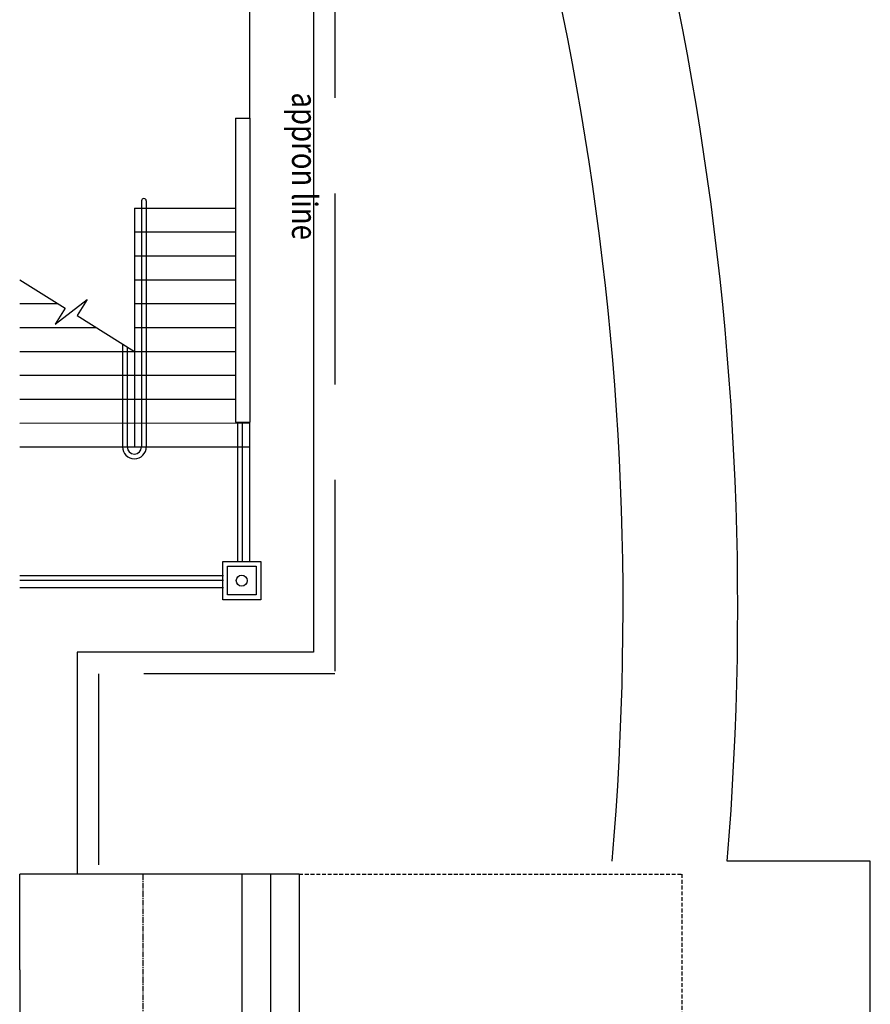
# Model space of a CAD drawing. Units: inches. Extents: x 5887 to 825124, y -550245 to -22351.
# Drawn here: x 805374 to 805930, y -326717 to -326073 of the extents above; entities that cross this region are included whole.
import ezdxf

# ---------------------------------------------------------------- set-up
doc = ezdxf.new("R2010")
doc.units = ezdxf.units.IN
doc.header["$MEASUREMENT"] = 0
for name, pattern in [('CENTER2', [1.125, 0.75, -0.125, 0.125, -0.125]), ('DASHED2', [0.375, 0.25, -0.125]), ('HIDDEN', [0.375, 0.25, -0.125])]:
    doc.linetypes.add(name, pattern=pattern)
for name, color, linetype in [('BCOLUMN', 4, 'Continuous'), ('BDIM100', 15, 'Continuous'), ('BDIM150', 15, 'Continuous'), ('BDIM200', 15, 'Continuous'), ('BGD8', 8, 'CENTER2'), ('BSPEC25', 15, 'Continuous'), ('BTXT3', 3, 'Continuous'), ('BWALL', 3, 'Continuous'), ('FOOTING', 7, 'DASHED2')]:
    doc.layers.add(name, color=color, linetype=linetype)
doc.styles.add('ARIAL', font='ARIAL.TTF', dxfattribs={"width": 0.8})

msp = doc.modelspace()

# ---------------------------------------------------------------- linework, layer by layer
at = {"color": 15, "linetype": 'Continuous'}
for p, q in [((805524.1, -326137.05, 6593.93), (805524.1, -326058.4, 6593.93)), ((805448.6, -326195.89, 6593.93), (805514.74, -326195.89, 6593.93)), ((805448.6, -326195.89, 6593.93), (805448.61, -326352.14, 6593.93)), ((805448.6, -326211.52, 6593.93), (805514.74, -326211.51, 6593.93)), ((805448.6, -326227.14, 6593.93), (805514.74, -326227.14, 6593.93)), ((805448.6, -326242.77, 6593.93), (805514.74, -326242.76, 6593.93)), ((805373.6, -326258.39, 6593.93), (805398.6, -326258.39, 6593.93)), ((805448.6, -326258.39, 6593.93), (805514.74, -326258.39, 6593.93)), ((805373.61, -326274.02, 6593.93), (805423.6, -326274.02, 6593.93)), ((805448.6, -326274.02, 6593.93), (805514.74, -326274.01, 6593.93)), ((805373.61, -326289.64, 6593.93), (805514.74, -326289.64, 6593.93)), ((805373.61, -326305.27, 6593.93), (805514.74, -326305.26, 6593.93)), ((805373.61, -326320.89, 6593.93), (805514.74, -326320.89, 6593.93)), ((805373.61, -326336.52, 6593.93), (805524.1, -326336.51, 6593.93)), ((805524.1, -326427.15, 6593.93), (805524.1, -326335.99, 6593.93)), ((805373.61, -326352.14, 6593.93), (805524.1, -326352.14, 6593.93)), ((805506.93, -326444.33, 6595.3), (805373.6, -326444.33, 6595.3))]:
    msp.add_line(p, q, dxfattribs=at)
at = {"color": 15, "extrusion": (-0.054764, -7.46289e-13, 0.998499)}
for p, q in [((805506.43, -326452.15, 6595.3), (805506.43, -326427.15, 6595.3)), ((805506.43, -326427.15, 6595.3), (805531.39, -326427.15, 6596.67)), ((805531.39, -326427.15, 6596.67), (805531.39, -326452.15, 6596.67)), ((805531.39, -326452.15, 6596.67), (805506.43, -326452.15, 6595.3))]:
    msp.add_line(p, q, dxfattribs=at)
at = {"color": 15, "linetype": 'DASHED2', "ltscale": 10}
for p, q in [((805556.41, -326631.65, 6594.62), (805806.67, -326631.65, 6594.62)), ((805806.67, -326631.65, 6593.93), (805806.39, -328167.66, 6593.93))]:
    msp.add_line(p, q, dxfattribs=at)
at = {"layer": 'BCOLUMN', "color": 15, "extrusion": (-0.054764, -7.46289e-13, 0.998499)}
for p, q in [((805509.55, -326449.02, 6595.48), (805509.55, -326430.27, 6595.48)), ((805509.55, -326430.27, 6595.48), (805528.27, -326430.27, 6596.5)), ((805528.27, -326430.27, 6596.5), (805528.27, -326449.02, 6596.5)), ((805528.27, -326449.02, 6596.5), (805509.55, -326449.02, 6595.48))]:
    msp.add_line(p, q, dxfattribs=at)
at = {"layer": 'BDIM100', "color": 15}
for radius, start, end in [(2000.16, 355.23873, 25.59443), (1925.16, 355.05279, 26.2499)]:
    msp.add_arc((803843.17, -326457.08, 6594.96), radius, start, end, dxfattribs=at)
at = {"layer": 'BDIM150', "color": 15, "linetype": 'Continuous'}
for p, q in [((805453.29, -326191.2, 6593.93), (805453.29, -326352.14, 6593.93)), ((805456.41, -326191.2, 6593.93), (805456.42, -326352.14, 6593.93)), ((805440.79, -326284.76, 6593.93), (805440.79, -326352.14, 6593.93)), ((805443.92, -326286.71, 6593.93), (805443.92, -326352.14, 6593.93)), ((805516.29, -326427.15, 6593.93), (805516.29, -326335.99, 6593.93)), ((805519.41, -326427.15, 6593.93), (805519.41, -326335.99, 6593.93)), ((805506.93, -326436.52, 6595.3), (805373.6, -326436.52, 6595.3)), ((805506.93, -326439.65, 6595.3), (805373.6, -326439.65, 6595.3)), ((805556.41, -326631.65, 6594.62), (805373.6, -326631.63, 6593.93)), ((805373.6, -326694.15, 6593.93), (805373.6, -326631.65, 6593.93)), ((805518.91, -326631.65, 6594.62), (805518.91, -327005.9, 6594.24)), ((805537.66, -326631.65, 6594.62), (805537.66, -326930.9, 6594.24)), ((805556.41, -326631.65, 6594.62), (805556.41, -326930.9, 6594.24)), ((805373.6, -326694.15, 6593.93), (805373.6, -326933.78, 6593.93))]:
    msp.add_line(p, q, dxfattribs=at)
for centre, radius, start, end in [((805454.85, -326191.2, 6593.93), 1.56, 0.00229, 180.00229), ((805448.61, -326352.14, 6593.93), 7.81, 180.00229, 0.00229), ((805448.61, -326352.14, 6593.93), 4.69, 180.00229, 0.00229)]:
    msp.add_arc(centre, radius, start, end, dxfattribs=at)
at = {"layer": 'BDIM200', "color": 15, "ltscale": 25, "extrusion": (-0.054764, -7.46289e-13, 0.998499)}
for p, q in [((805565.71, -325825.37, 6598.56), (805565.71, -326486.52, 6598.56)), ((805565.71, -326486.52, 6598.56), (805411.1, -326486.52, 6593.93))]:
    msp.add_line(p, q, dxfattribs=at)
at = {"layer": 'BDIM200', "color": 15, "linetype": 'Continuous'}
for p, q in [((805373.6, -326242.77, 6593.93), (805403.3, -326261.33, 6593.93)), ((805396.73, -326271.85, 6593.93), (805417.68, -326255.68, 6593.93)), ((805417.68, -326255.68, 6593.93), (805411.1, -326266.2, 6593.93)), ((805403.3, -326261.33, 6593.93), (805396.73, -326271.85, 6593.93)), ((805411.1, -326266.2, 6593.93), (805448.6, -326289.64, 6593.93))]:
    msp.add_line(p, q, dxfattribs=at)
at = {"layer": 'BDIM200', "color": 15, "ltscale": 25}
for p, q in [((805411.1, -326486.52, 6593.93), (805411.1, -326631.63, 6593.93)), ((805930.04, -326623.1, 6594.96), (805836.43, -326623.1, 6594.96)), ((805930.04, -326623.1, 6594.96), (805836.43, -326623.1, 6594.96)), ((805930.04, -327865.4, 6594.96), (805930.04, -326623.1, 6594.96))]:
    msp.add_line(p, q, dxfattribs=at)
at = {"layer": 'BGD8', "color": 15, "ltscale": 5}
msp.add_line((805454.14, -326631.64, 6594.24), (805454.14, -328167.66, 6594.24), dxfattribs=at)
at = {"layer": 'BSPEC25', "color": 15, "linetype": 'Continuous'}
msp.add_circle((805518.87, -326439.65, 6595.48), 3.59, dxfattribs=at)
at = {"layer": 'BWALL', "color": 15, "linetype": 'Continuous'}
for p, q in [((805514.74, -326137.05, 6593.22), (805514.74, -326335.99, 6593.22)), ((805514.74, -326137.05, 6593.22), (805524.1, -326137.05, 6593.74)), ((805524.1, -326137.05, 6593.74), (805524.1, -326335.99, 6593.74)), ((805514.74, -326335.99, 6593.22), (805524.1, -326335.99, 6593.74))]:
    msp.add_line(p, q, dxfattribs=at)
at = {"layer": 'FOOTING', "color": 15, "linetype": 'HIDDEN', "ltscale": 500, "extrusion": (-0.054764, -7.46289e-13, 0.998499)}
for p, q in [((805579.78, -325811.3, 6593.93), (805579.78, -326500.58, 6593.93)), ((805579.78, -326500.58, 6593.93), (805425.16, -326500.58, 6593.93))]:
    msp.add_line(p, q, dxfattribs=at)
at = {"layer": 'FOOTING', "color": 15, "linetype": 'HIDDEN', "ltscale": 500}
msp.add_line((805425.16, -326500.58, 6593.93), (805425.16, -326631.63, 6593.93), dxfattribs=at)

# ---------------------------------------------------------------- texts
at = {"layer": 'BTXT3', "color": 15, "style": 'ARIAL', "width": 0.8}
msp.add_text('appron line', height=16.5028, rotation=270, dxfattribs=at).set_placement((805551.76, -326120.29, 6599.37))

doc.saveas('drawing.dxf')
